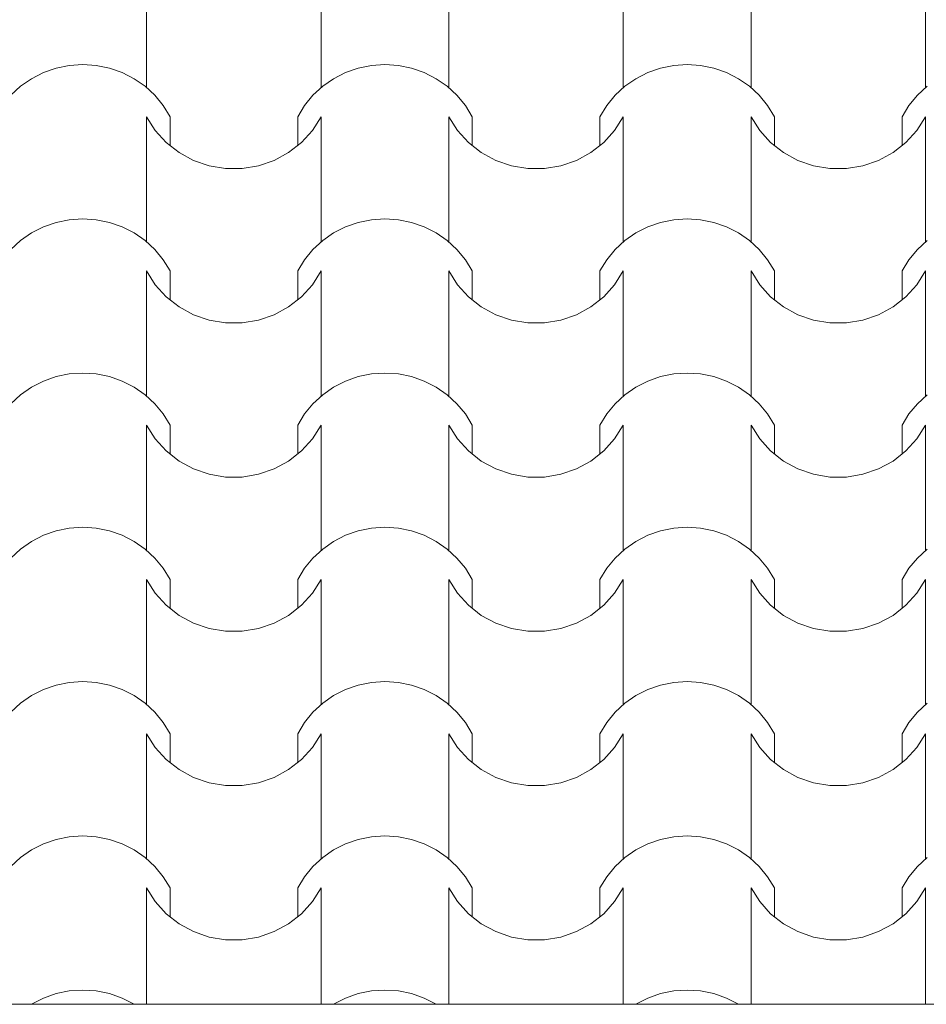
# Model space of a CAD drawing. Units: millimetres. Extents: x 136258 to 227828, y -170805 to -143302.
# Drawn here: x 199249 to 200102, y -164027 to -163100 of the extents above; entities that cross this region are included whole.
import ezdxf

# ---------------------------------------------------------------- set-up
doc = ezdxf.new("R2010")
doc.units = ezdxf.units.MM
doc.layers.add('Оболочка - Кровля', color=7, linetype='Continuous')
doc.layers.add('Оболочка - Кровля_Ном._пера__172', color=7, linetype='Continuous', lineweight=0, true_color=0x5f5f5f)
doc.layers.add('Оболочка - Кровля_Ном._пера__72', color=7, linetype='Continuous', lineweight=15, true_color=0xc58b8b)

# ---------------------------------------------------------------- blocks, each defined once
blk = doc.blocks.new('*X362', base_point=(1284441.15, 289889.58))
at = {"layer": 'Оболочка - Кровля_Ном._пера__172', "linetype": 'Continuous'}
for p, q in [((66623.06, 27956.05), (66623.06, 28014.94)), ((66787.31, 27956.05), (66787.31, 28014.94)), ((66907.54, 27956.05), (66907.54, 28014.94)), ((67071.79, 27956.05), (67071.79, 28014.94)), ((67192.02, 27956.05), (67192.02, 28014.94)), ((67356.27, 27956.05), (67356.27, 28014.94)), ((66623.06, 27897.16), (66623.06, 27956.05)), ((66787.31, 27897.16), (66787.31, 27956.05)), ((66907.54, 27897.16), (66907.54, 27956.05)), ((67071.79, 27897.16), (67071.79, 27956.05)), ((67192.02, 27897.16), (67192.02, 27956.05)), ((67356.27, 27897.16), (67356.27, 27956.05)), ((66537.84, 27915.45), (66525.89, 27911.29)), ((66550.27, 27917.98), (66537.84, 27915.45)), ((66562.94, 27918.83), (66550.27, 27917.98)), ((66575.62, 27917.98), (66562.94, 27918.83)), ((66588.05, 27915.45), (66575.62, 27917.98)), ((66600, 27911.29), (66588.05, 27915.45)), ((66822.32, 27915.45), (66810.37, 27911.29)), ((66834.75, 27917.98), (66822.32, 27915.45)), ((66847.42, 27918.83), (66834.75, 27917.98)), ((66860.1, 27917.98), (66847.42, 27918.83)), ((66872.53, 27915.45), (66860.1, 27917.98)), ((66884.48, 27911.29), (66872.53, 27915.45)), ((67106.8, 27915.45), (67094.85, 27911.29)), ((67119.23, 27917.98), (67106.8, 27915.45)), ((67131.9, 27918.83), (67119.23, 27917.98)), ((67144.58, 27917.98), (67131.9, 27918.83)), ((67157.01, 27915.45), (67144.58, 27917.98)), ((67168.96, 27911.29), (67157.01, 27915.45)), ((66514.65, 27905.56), (66504.34, 27898.4)), ((66525.89, 27911.29), (66514.65, 27905.56)), ((66611.24, 27905.56), (66600, 27911.29)), ((66621.55, 27898.4), (66611.24, 27905.56)), ((66799.13, 27905.56), (66788.82, 27898.4)), ((66810.37, 27911.29), (66799.13, 27905.56)), ((66895.72, 27905.56), (66884.48, 27911.29)), ((66906.03, 27898.4), (66895.72, 27905.56)), ((67083.61, 27905.56), (67073.3, 27898.4)), ((67094.85, 27911.29), (67083.61, 27905.56)), ((67180.2, 27905.56), (67168.96, 27911.29)), ((67190.51, 27898.4), (67180.2, 27905.56)), ((66504.34, 27898.4), (66495.15, 27889.93)), ((66630.74, 27889.93), (66621.55, 27898.4)), ((66788.82, 27898.4), (66779.63, 27889.93)), ((66915.22, 27889.93), (66906.03, 27898.4)), ((67073.3, 27898.4), (67064.11, 27889.93)), ((67199.7, 27889.93), (67190.51, 27898.4)), ((67357.78, 27898.4), (67348.59, 27889.93)), ((66638.63, 27880.31), (66630.74, 27889.93)), ((66779.63, 27889.93), (66771.74, 27880.31)), ((66923.11, 27880.31), (66915.22, 27889.93)), ((67064.11, 27889.93), (67056.22, 27880.31)), ((67207.59, 27880.31), (67199.7, 27889.93)), ((67348.59, 27889.93), (67340.7, 27880.31)), ((66645.07, 27869.73), (66638.63, 27880.31)), ((66771.74, 27880.31), (66765.3, 27869.73)), ((66929.55, 27869.73), (66923.11, 27880.31)), ((67056.22, 27880.31), (67049.78, 27869.73)), ((67214.03, 27869.73), (67207.59, 27880.31)), ((67340.7, 27880.31), (67334.26, 27869.73)), ((66623.06, 27810.84), (66623.06, 27869.73)), ((66623.06, 27869.73), (66631.2, 27856.84)), ((66645.07, 27842.65), (66645.07, 27869.73)), ((66765.3, 27842.65), (66765.3, 27869.73)), ((66779.17, 27856.84), (66787.31, 27869.73)), ((66787.31, 27810.84), (66787.31, 27869.73)), ((66907.54, 27810.84), (66907.54, 27869.73)), ((66907.54, 27869.73), (66915.68, 27856.84)), ((66929.55, 27842.65), (66929.55, 27869.73)), ((67049.78, 27842.65), (67049.78, 27869.73)), ((67063.65, 27856.84), (67071.79, 27869.73)), ((67071.79, 27810.84), (67071.79, 27869.73)), ((67192.02, 27810.84), (67192.02, 27869.73)), ((67192.02, 27869.73), (67200.16, 27856.84)), ((67214.03, 27842.65), (67214.03, 27869.73)), ((67334.26, 27842.65), (67334.26, 27869.73)), ((67348.13, 27856.84), (67356.27, 27869.73)), ((67356.27, 27810.84), (67356.27, 27869.73)), ((66631.2, 27856.84), (66641.48, 27845.47)), ((66768.89, 27845.47), (66779.17, 27856.84)), ((66915.68, 27856.84), (66925.96, 27845.47)), ((67053.37, 27845.47), (67063.65, 27856.84)), ((67200.16, 27856.84), (67210.44, 27845.47)), ((67337.85, 27845.47), (67348.13, 27856.84)), ((66641.48, 27845.47), (66653.61, 27835.95)), ((66756.76, 27835.95), (66768.89, 27845.47)), ((66925.96, 27845.47), (66938.09, 27835.95)), ((67041.24, 27835.95), (67053.37, 27845.47)), ((67210.44, 27845.47), (67222.57, 27835.95)), ((67325.72, 27835.95), (67337.85, 27845.47)), ((66653.61, 27835.95), (66667.24, 27828.56)), ((66743.13, 27828.56), (66756.76, 27835.95)), ((66938.09, 27835.95), (66951.72, 27828.56)), ((67027.61, 27828.56), (67041.24, 27835.95)), ((67222.57, 27835.95), (67236.2, 27828.56)), ((67312.09, 27828.56), (67325.72, 27835.95)), ((66667.24, 27828.56), (66681.97, 27823.51)), ((66681.97, 27823.51), (66697.37, 27820.95)), ((66697.37, 27820.95), (66705.18, 27820.95)), ((66705.18, 27820.95), (66713, 27820.95)), ((66713, 27820.95), (66728.4, 27823.51)), ((66728.4, 27823.51), (66743.13, 27828.56)), ((66951.72, 27828.56), (66966.45, 27823.51)), ((66966.45, 27823.51), (66981.85, 27820.95)), ((66981.85, 27820.95), (66989.66, 27820.95)), ((66989.66, 27820.95), (66997.48, 27820.95)), ((66997.48, 27820.95), (67012.88, 27823.51)), ((67012.88, 27823.51), (67027.61, 27828.56)), ((67236.2, 27828.56), (67250.93, 27823.51)), ((67250.93, 27823.51), (67266.33, 27820.95)), ((67266.33, 27820.95), (67274.14, 27820.95)), ((67274.14, 27820.95), (67281.96, 27820.95)), ((67281.96, 27820.95), (67297.36, 27823.51)), ((67297.36, 27823.51), (67312.09, 27828.56)), ((66623.06, 27751.95), (66623.06, 27810.84)), ((66787.31, 27751.95), (66787.31, 27810.84)), ((66907.54, 27751.95), (66907.54, 27810.84)), ((67071.79, 27751.95), (67071.79, 27810.84)), ((67192.02, 27751.95), (67192.02, 27810.84)), ((67356.27, 27751.95), (67356.27, 27810.84)), ((66562.94, 27773.62), (66550.27, 27772.77)), ((66575.62, 27772.77), (66562.94, 27773.62)), ((66847.42, 27773.62), (66834.75, 27772.77)), ((66860.1, 27772.77), (66847.42, 27773.62)), ((67131.9, 27773.62), (67119.23, 27772.77)), ((67144.58, 27772.77), (67131.9, 27773.62)), ((66525.89, 27766.07), (66514.65, 27760.35)), ((66537.84, 27770.24), (66525.89, 27766.07)), ((66550.27, 27772.77), (66537.84, 27770.24)), ((66588.05, 27770.24), (66575.62, 27772.77)), ((66600, 27766.07), (66588.05, 27770.24)), ((66611.24, 27760.35), (66600, 27766.07)), ((66810.37, 27766.07), (66799.13, 27760.35)), ((66822.32, 27770.24), (66810.37, 27766.07)), ((66834.75, 27772.77), (66822.32, 27770.24)), ((66872.53, 27770.24), (66860.1, 27772.77)), ((66884.48, 27766.07), (66872.53, 27770.24)), ((66895.72, 27760.35), (66884.48, 27766.07)), ((67094.85, 27766.07), (67083.61, 27760.35)), ((67106.8, 27770.24), (67094.85, 27766.07)), ((67119.23, 27772.77), (67106.8, 27770.24)), ((67157.01, 27770.24), (67144.58, 27772.77)), ((67168.96, 27766.07), (67157.01, 27770.24)), ((67180.2, 27760.35), (67168.96, 27766.07)), ((66514.65, 27760.35), (66504.34, 27753.18)), ((66621.55, 27753.18), (66611.24, 27760.35)), ((66799.13, 27760.35), (66788.82, 27753.18)), ((66906.03, 27753.18), (66895.72, 27760.35)), ((67083.61, 27760.35), (67073.3, 27753.18)), ((67190.51, 27753.18), (67180.2, 27760.35)), ((66504.34, 27753.18), (66495.15, 27744.71)), ((66630.74, 27744.71), (66621.55, 27753.18)), ((66788.82, 27753.18), (66779.63, 27744.71)), ((66915.22, 27744.71), (66906.03, 27753.18)), ((67073.3, 27753.18), (67064.11, 27744.71)), ((67199.7, 27744.71), (67190.51, 27753.18)), ((67357.78, 27753.18), (67348.59, 27744.71)), ((66638.63, 27735.09), (66630.74, 27744.71)), ((66779.63, 27744.71), (66771.74, 27735.09)), ((66923.11, 27735.09), (66915.22, 27744.71)), ((67064.11, 27744.71), (67056.22, 27735.09)), ((67207.59, 27735.09), (67199.7, 27744.71)), ((67348.59, 27744.71), (67340.7, 27735.09)), ((66645.07, 27724.52), (66638.63, 27735.09)), ((66771.74, 27735.09), (66765.3, 27724.52)), ((66929.55, 27724.52), (66923.11, 27735.09)), ((67056.22, 27735.09), (67049.78, 27724.52)), ((67214.03, 27724.52), (67207.59, 27735.09)), ((67340.7, 27735.09), (67334.26, 27724.52)), ((66623.06, 27665.62), (66623.06, 27724.52)), ((66623.06, 27724.52), (66631.2, 27711.62)), ((66645.07, 27697.44), (66645.07, 27724.52)), ((66765.3, 27697.44), (66765.3, 27724.52)), ((66779.17, 27711.62), (66787.31, 27724.52)), ((66787.31, 27665.62), (66787.31, 27724.52)), ((66907.54, 27665.62), (66907.54, 27724.52)), ((66907.54, 27724.52), (66915.68, 27711.62)), ((66929.55, 27697.44), (66929.55, 27724.52)), ((67049.78, 27697.44), (67049.78, 27724.52)), ((67063.65, 27711.62), (67071.79, 27724.52)), ((67071.79, 27665.62), (67071.79, 27724.52)), ((67192.02, 27665.62), (67192.02, 27724.52)), ((67192.02, 27724.52), (67200.16, 27711.62)), ((67214.03, 27697.44), (67214.03, 27724.52)), ((67334.26, 27697.44), (67334.26, 27724.52)), ((67348.13, 27711.62), (67356.27, 27724.52)), ((67356.27, 27665.62), (67356.27, 27724.52)), ((66631.2, 27711.62), (66641.48, 27700.26)), ((66768.89, 27700.26), (66779.17, 27711.62)), ((66915.68, 27711.62), (66925.96, 27700.26)), ((67053.37, 27700.26), (67063.65, 27711.62)), ((67200.16, 27711.62), (67210.44, 27700.26)), ((67337.85, 27700.26), (67348.13, 27711.62)), ((66641.48, 27700.26), (66653.61, 27690.74)), ((66756.76, 27690.74), (66768.89, 27700.26)), ((66925.96, 27700.26), (66938.09, 27690.74)), ((67041.24, 27690.74), (67053.37, 27700.26)), ((67210.44, 27700.26), (67222.57, 27690.74)), ((67325.72, 27690.74), (67337.85, 27700.26)), ((66653.61, 27690.74), (66667.24, 27683.34)), ((66743.13, 27683.34), (66756.76, 27690.74)), ((66938.09, 27690.74), (66951.72, 27683.34)), ((67027.61, 27683.34), (67041.24, 27690.74)), ((67222.57, 27690.74), (67236.2, 27683.34)), ((67312.09, 27683.34), (67325.72, 27690.74)), ((66667.24, 27683.34), (66681.97, 27678.29)), ((66728.4, 27678.29), (66743.13, 27683.34)), ((66951.72, 27683.34), (66966.45, 27678.29)), ((67012.88, 27678.29), (67027.61, 27683.34)), ((67236.2, 27683.34), (67250.93, 27678.29)), ((67297.36, 27678.29), (67312.09, 27683.34)), ((66681.97, 27678.29), (66697.37, 27675.73)), ((66697.37, 27675.73), (66705.18, 27675.73)), ((66705.18, 27675.73), (66713, 27675.73)), ((66713, 27675.73), (66728.4, 27678.29)), ((66966.45, 27678.29), (66981.85, 27675.73)), ((66981.85, 27675.73), (66989.66, 27675.73)), ((66989.66, 27675.73), (66997.48, 27675.73)), ((66997.48, 27675.73), (67012.88, 27678.29)), ((67250.93, 27678.29), (67266.33, 27675.73)), ((67266.33, 27675.73), (67274.14, 27675.73)), ((67274.14, 27675.73), (67281.96, 27675.73)), ((67281.96, 27675.73), (67297.36, 27678.29)), ((66623.06, 27606.73), (66623.06, 27665.62)), ((66787.31, 27606.73), (66787.31, 27665.62)), ((66907.54, 27606.73), (66907.54, 27665.62)), ((67071.79, 27606.73), (67071.79, 27665.62)), ((67192.02, 27606.73), (67192.02, 27665.62)), ((67356.27, 27606.73), (67356.27, 27665.62)), ((66550.27, 27627.56), (66537.84, 27625.03)), ((66562.94, 27628.41), (66550.27, 27627.56)), ((66575.62, 27627.56), (66562.94, 27628.41)), ((66588.05, 27625.03), (66575.62, 27627.56)), ((66834.75, 27627.56), (66822.32, 27625.03)), ((66847.42, 27628.41), (66834.75, 27627.56)), ((66860.1, 27627.56), (66847.42, 27628.41)), ((66872.53, 27625.03), (66860.1, 27627.56)), ((67119.23, 27627.56), (67106.8, 27625.03)), ((67131.9, 27628.41), (67119.23, 27627.56)), ((67144.58, 27627.56), (67131.9, 27628.41)), ((67157.01, 27625.03), (67144.58, 27627.56)), ((66525.89, 27620.86), (66514.65, 27615.14)), ((66537.84, 27625.03), (66525.89, 27620.86)), ((66600, 27620.86), (66588.05, 27625.03)), ((66611.24, 27615.14), (66600, 27620.86)), ((66810.37, 27620.86), (66799.13, 27615.14)), ((66822.32, 27625.03), (66810.37, 27620.86)), ((66884.48, 27620.86), (66872.53, 27625.03)), ((66895.72, 27615.14), (66884.48, 27620.86)), ((67094.85, 27620.86), (67083.61, 27615.14)), ((67106.8, 27625.03), (67094.85, 27620.86)), ((67168.96, 27620.86), (67157.01, 27625.03)), ((67180.2, 27615.14), (67168.96, 27620.86)), ((66504.34, 27607.97), (66495.15, 27599.5)), ((66514.65, 27615.14), (66504.34, 27607.97)), ((66621.55, 27607.97), (66611.24, 27615.14)), ((66630.74, 27599.5), (66621.55, 27607.97)), ((66788.82, 27607.97), (66779.63, 27599.5)), ((66799.13, 27615.14), (66788.82, 27607.97)), ((66906.03, 27607.97), (66895.72, 27615.14)), ((66915.22, 27599.5), (66906.03, 27607.97)), ((67073.3, 27607.97), (67064.11, 27599.5)), ((67083.61, 27615.14), (67073.3, 27607.97)), ((67190.51, 27607.97), (67180.2, 27615.14)), ((67199.7, 27599.5), (67190.51, 27607.97)), ((67357.78, 27607.97), (67348.59, 27599.5)), ((66638.63, 27589.88), (66630.74, 27599.5)), ((66779.63, 27599.5), (66771.74, 27589.88)), ((66923.11, 27589.88), (66915.22, 27599.5)), ((67064.11, 27599.5), (67056.22, 27589.88)), ((67207.59, 27589.88), (67199.7, 27599.5)), ((67348.59, 27599.5), (67340.7, 27589.88)), ((66645.07, 27579.3), (66638.63, 27589.88)), ((66771.74, 27589.88), (66765.3, 27579.3)), ((66929.55, 27579.3), (66923.11, 27589.88)), ((67056.22, 27589.88), (67049.78, 27579.3)), ((67214.03, 27579.3), (67207.59, 27589.88)), ((67340.7, 27589.88), (67334.26, 27579.3)), ((66623.06, 27520.41), (66623.06, 27579.3)), ((66623.06, 27579.3), (66631.2, 27566.41)), ((66645.07, 27552.23), (66645.07, 27579.3)), ((66765.3, 27552.23), (66765.3, 27579.3)), ((66779.17, 27566.41), (66787.31, 27579.3)), ((66787.31, 27520.41), (66787.31, 27579.3)), ((66907.54, 27520.41), (66907.54, 27579.3)), ((66907.54, 27579.3), (66915.68, 27566.41)), ((66929.55, 27552.23), (66929.55, 27579.3)), ((67049.78, 27552.23), (67049.78, 27579.3)), ((67063.65, 27566.41), (67071.79, 27579.3)), ((67071.79, 27520.41), (67071.79, 27579.3)), ((67192.02, 27520.41), (67192.02, 27579.3)), ((67192.02, 27579.3), (67200.16, 27566.41)), ((67214.03, 27552.23), (67214.03, 27579.3)), ((67334.26, 27552.23), (67334.26, 27579.3)), ((67348.13, 27566.41), (67356.27, 27579.3)), ((67356.27, 27520.41), (67356.27, 27579.3)), ((66631.2, 27566.41), (66641.48, 27555.04)), ((66768.89, 27555.04), (66779.17, 27566.41)), ((66915.68, 27566.41), (66925.96, 27555.04)), ((67053.37, 27555.04), (67063.65, 27566.41)), ((67200.16, 27566.41), (67210.44, 27555.04)), ((67337.85, 27555.04), (67348.13, 27566.41)), ((66641.48, 27555.04), (66653.61, 27545.52)), ((66756.76, 27545.52), (66768.89, 27555.04)), ((66925.96, 27555.04), (66938.09, 27545.52)), ((67041.24, 27545.52), (67053.37, 27555.04)), ((67210.44, 27555.04), (67222.57, 27545.52)), ((67325.72, 27545.52), (67337.85, 27555.04)), ((66653.61, 27545.52), (66667.24, 27538.13)), ((66743.13, 27538.13), (66756.76, 27545.52)), ((66938.09, 27545.52), (66951.72, 27538.13)), ((67027.61, 27538.13), (67041.24, 27545.52)), ((67222.57, 27545.52), (67236.2, 27538.13)), ((67312.09, 27538.13), (67325.72, 27545.52)), ((66667.24, 27538.13), (66681.97, 27533.08)), ((66681.97, 27533.08), (66697.37, 27530.52)), ((66713, 27530.52), (66728.4, 27533.08)), ((66728.4, 27533.08), (66743.13, 27538.13)), ((66951.72, 27538.13), (66966.45, 27533.08)), ((66966.45, 27533.08), (66981.85, 27530.52)), ((66997.48, 27530.52), (67012.88, 27533.08)), ((67012.88, 27533.08), (67027.61, 27538.13)), ((67236.2, 27538.13), (67250.93, 27533.08)), ((67250.93, 27533.08), (67266.33, 27530.52)), ((67281.96, 27530.52), (67297.36, 27533.08)), ((67297.36, 27533.08), (67312.09, 27538.13)), ((66697.37, 27530.52), (66705.18, 27530.52)), ((66705.18, 27530.52), (66713, 27530.52)), ((66981.85, 27530.52), (66989.66, 27530.52)), ((66989.66, 27530.52), (66997.48, 27530.52)), ((67266.33, 27530.52), (67274.14, 27530.52)), ((67274.14, 27530.52), (67281.96, 27530.52)), ((66623.06, 27461.52), (66623.06, 27520.41)), ((66787.31, 27461.52), (66787.31, 27520.41)), ((66907.54, 27461.52), (66907.54, 27520.41)), ((67071.79, 27461.52), (67071.79, 27520.41)), ((67192.02, 27461.52), (67192.02, 27520.41)), ((67356.27, 27461.52), (67356.27, 27520.41)), ((66537.84, 27479.81), (66525.89, 27475.64)), ((66550.27, 27482.34), (66537.84, 27479.81)), ((66562.94, 27483.19), (66550.27, 27482.34)), ((66575.62, 27482.34), (66562.94, 27483.19)), ((66588.05, 27479.81), (66575.62, 27482.34)), ((66600, 27475.64), (66588.05, 27479.81)), ((66822.32, 27479.81), (66810.37, 27475.64)), ((66834.75, 27482.34), (66822.32, 27479.81)), ((66847.42, 27483.19), (66834.75, 27482.34)), ((66860.1, 27482.34), (66847.42, 27483.19)), ((66872.53, 27479.81), (66860.1, 27482.34)), ((66884.48, 27475.64), (66872.53, 27479.81)), ((67106.8, 27479.81), (67094.85, 27475.64)), ((67119.23, 27482.34), (67106.8, 27479.81)), ((67131.9, 27483.19), (67119.23, 27482.34)), ((67144.58, 27482.34), (67131.9, 27483.19)), ((67157.01, 27479.81), (67144.58, 27482.34)), ((67168.96, 27475.64), (67157.01, 27479.81)), ((66514.65, 27469.92), (66504.34, 27462.76)), ((66525.89, 27475.64), (66514.65, 27469.92)), ((66611.24, 27469.92), (66600, 27475.64)), ((66621.55, 27462.76), (66611.24, 27469.92)), ((66799.13, 27469.92), (66788.82, 27462.76)), ((66810.37, 27475.64), (66799.13, 27469.92)), ((66895.72, 27469.92), (66884.48, 27475.64)), ((66906.03, 27462.76), (66895.72, 27469.92)), ((67083.61, 27469.92), (67073.3, 27462.76)), ((67094.85, 27475.64), (67083.61, 27469.92)), ((67180.2, 27469.92), (67168.96, 27475.64)), ((67190.51, 27462.76), (67180.2, 27469.92)), ((66504.34, 27462.76), (66495.15, 27454.28)), ((66630.74, 27454.28), (66621.55, 27462.76)), ((66788.82, 27462.76), (66779.63, 27454.28)), ((66915.22, 27454.28), (66906.03, 27462.76)), ((67073.3, 27462.76), (67064.11, 27454.28)), ((67199.7, 27454.28), (67190.51, 27462.76)), ((67357.78, 27462.76), (67348.59, 27454.28)), ((66638.63, 27444.67), (66630.74, 27454.28)), ((66779.63, 27454.28), (66771.74, 27444.67)), ((66923.11, 27444.67), (66915.22, 27454.28)), ((67064.11, 27454.28), (67056.22, 27444.67)), ((67207.59, 27444.67), (67199.7, 27454.28)), ((67348.59, 27454.28), (67340.7, 27444.67)), ((66645.07, 27434.09), (66638.63, 27444.67)), ((66771.74, 27444.67), (66765.3, 27434.09)), ((66929.55, 27434.09), (66923.11, 27444.67)), ((67056.22, 27444.67), (67049.78, 27434.09)), ((67214.03, 27434.09), (67207.59, 27444.67)), ((67340.7, 27444.67), (67334.26, 27434.09)), ((66623.06, 27375.2), (66623.06, 27434.09)), ((66623.06, 27434.09), (66631.2, 27421.2)), ((66645.07, 27407.01), (66645.07, 27434.09)), ((66765.3, 27407.01), (66765.3, 27434.09)), ((66779.17, 27421.2), (66787.31, 27434.09)), ((66787.31, 27375.2), (66787.31, 27434.09)), ((66907.54, 27375.2), (66907.54, 27434.09)), ((66907.54, 27434.09), (66915.68, 27421.2)), ((66929.55, 27407.01), (66929.55, 27434.09)), ((67049.78, 27407.01), (67049.78, 27434.09)), ((67063.65, 27421.2), (67071.79, 27434.09)), ((67071.79, 27375.2), (67071.79, 27434.09)), ((67192.02, 27375.2), (67192.02, 27434.09)), ((67192.02, 27434.09), (67200.16, 27421.2)), ((67214.03, 27407.01), (67214.03, 27434.09)), ((67334.26, 27407.01), (67334.26, 27434.09)), ((67348.13, 27421.2), (67356.27, 27434.09)), ((67356.27, 27375.2), (67356.27, 27434.09)), ((66631.2, 27421.2), (66641.48, 27409.83)), ((66768.89, 27409.83), (66779.17, 27421.2)), ((66915.68, 27421.2), (66925.96, 27409.83)), ((67053.37, 27409.83), (67063.65, 27421.2)), ((67200.16, 27421.2), (67210.44, 27409.83)), ((67337.85, 27409.83), (67348.13, 27421.2)), ((66641.48, 27409.83), (66653.61, 27400.31)), ((66756.76, 27400.31), (66768.89, 27409.83)), ((66925.96, 27409.83), (66938.09, 27400.31)), ((67041.24, 27400.31), (67053.37, 27409.83)), ((67210.44, 27409.83), (67222.57, 27400.31)), ((67325.72, 27400.31), (67337.85, 27409.83)), ((66653.61, 27400.31), (66667.24, 27392.92)), ((66743.13, 27392.92), (66756.76, 27400.31)), ((66938.09, 27400.31), (66951.72, 27392.92)), ((67027.61, 27392.92), (67041.24, 27400.31)), ((67222.57, 27400.31), (67236.2, 27392.92)), ((67312.09, 27392.92), (67325.72, 27400.31)), ((66667.24, 27392.92), (66681.97, 27387.87)), ((66681.97, 27387.87), (66697.37, 27385.3)), ((66697.37, 27385.3), (66705.18, 27385.3)), ((66705.18, 27385.3), (66713, 27385.3)), ((66713, 27385.3), (66728.4, 27387.87)), ((66728.4, 27387.87), (66743.13, 27392.92)), ((66951.72, 27392.92), (66966.45, 27387.87)), ((66966.45, 27387.87), (66981.85, 27385.3)), ((66981.85, 27385.3), (66989.66, 27385.3)), ((66989.66, 27385.3), (66997.48, 27385.3)), ((66997.48, 27385.3), (67012.88, 27387.87)), ((67012.88, 27387.87), (67027.61, 27392.92)), ((67236.2, 27392.92), (67250.93, 27387.87)), ((67250.93, 27387.87), (67266.33, 27385.3)), ((67266.33, 27385.3), (67274.14, 27385.3)), ((67274.14, 27385.3), (67281.96, 27385.3)), ((67281.96, 27385.3), (67297.36, 27387.87)), ((67297.36, 27387.87), (67312.09, 27392.92)), ((66623.06, 27316.3), (66623.06, 27375.2)), ((66787.31, 27316.3), (66787.31, 27375.2)), ((66907.54, 27316.3), (66907.54, 27375.2)), ((67071.79, 27316.3), (67071.79, 27375.2)), ((67192.02, 27316.3), (67192.02, 27375.2)), ((67356.27, 27316.3), (67356.27, 27375.2)), ((66562.94, 27337.98), (66550.27, 27337.13)), ((66575.62, 27337.13), (66562.94, 27337.98)), ((66847.42, 27337.98), (66834.75, 27337.13)), ((66860.1, 27337.13), (66847.42, 27337.98)), ((67131.9, 27337.98), (67119.23, 27337.13)), ((67144.58, 27337.13), (67131.9, 27337.98)), ((66525.89, 27330.43), (66514.65, 27324.71)), ((66537.84, 27334.6), (66525.89, 27330.43)), ((66550.27, 27337.13), (66537.84, 27334.6)), ((66588.05, 27334.6), (66575.62, 27337.13)), ((66600, 27330.43), (66588.05, 27334.6)), ((66611.24, 27324.71), (66600, 27330.43)), ((66810.37, 27330.43), (66799.13, 27324.71)), ((66822.32, 27334.6), (66810.37, 27330.43)), ((66834.75, 27337.13), (66822.32, 27334.6)), ((66872.53, 27334.6), (66860.1, 27337.13)), ((66884.48, 27330.43), (66872.53, 27334.6)), ((66895.72, 27324.71), (66884.48, 27330.43)), ((67094.85, 27330.43), (67083.61, 27324.71)), ((67106.8, 27334.6), (67094.85, 27330.43)), ((67119.23, 27337.13), (67106.8, 27334.6)), ((67157.01, 27334.6), (67144.58, 27337.13)), ((67168.96, 27330.43), (67157.01, 27334.6)), ((67180.2, 27324.71), (67168.96, 27330.43)), ((66514.65, 27324.71), (66504.34, 27317.54)), ((66621.55, 27317.54), (66611.24, 27324.71)), ((66799.13, 27324.71), (66788.82, 27317.54)), ((66906.03, 27317.54), (66895.72, 27324.71)), ((67083.61, 27324.71), (67073.3, 27317.54)), ((67190.51, 27317.54), (67180.2, 27324.71)), ((66504.34, 27317.54), (66495.15, 27309.07)), ((66630.74, 27309.07), (66621.55, 27317.54)), ((66788.82, 27317.54), (66779.63, 27309.07)), ((66915.22, 27309.07), (66906.03, 27317.54)), ((67073.3, 27317.54), (67064.11, 27309.07)), ((67199.7, 27309.07), (67190.51, 27317.54)), ((67357.78, 27317.54), (67348.59, 27309.07)), ((66638.63, 27299.45), (66630.74, 27309.07)), ((66779.63, 27309.07), (66771.74, 27299.45)), ((66923.11, 27299.45), (66915.22, 27309.07)), ((67064.11, 27309.07), (67056.22, 27299.45)), ((67207.59, 27299.45), (67199.7, 27309.07)), ((67348.59, 27309.07), (67340.7, 27299.45)), ((66645.07, 27288.87), (66638.63, 27299.45)), ((66771.74, 27299.45), (66765.3, 27288.87)), ((66929.55, 27288.87), (66923.11, 27299.45)), ((67056.22, 27299.45), (67049.78, 27288.87)), ((67214.03, 27288.87), (67207.59, 27299.45)), ((67340.7, 27299.45), (67334.26, 27288.87)), ((66623.06, 27229.98), (66623.06, 27288.87)), ((66623.06, 27288.87), (66631.2, 27275.98)), ((66645.07, 27261.8), (66645.07, 27288.87)), ((66765.3, 27261.8), (66765.3, 27288.87)), ((66779.17, 27275.98), (66787.31, 27288.87)), ((66787.31, 27229.98), (66787.31, 27288.87)), ((66907.54, 27229.98), (66907.54, 27288.87)), ((66907.54, 27288.87), (66915.68, 27275.98)), ((66929.55, 27261.8), (66929.55, 27288.87)), ((67049.78, 27261.8), (67049.78, 27288.87)), ((67063.65, 27275.98), (67071.79, 27288.87)), ((67071.79, 27229.98), (67071.79, 27288.87)), ((67192.02, 27229.98), (67192.02, 27288.87)), ((67192.02, 27288.87), (67200.16, 27275.98)), ((67214.03, 27261.8), (67214.03, 27288.87)), ((67334.26, 27261.8), (67334.26, 27288.87)), ((67348.13, 27275.98), (67356.27, 27288.87)), ((67356.27, 27229.98), (67356.27, 27288.87)), ((66631.2, 27275.98), (66641.48, 27264.61)), ((66768.89, 27264.61), (66779.17, 27275.98)), ((66915.68, 27275.98), (66925.96, 27264.61)), ((67053.37, 27264.61), (67063.65, 27275.98)), ((67200.16, 27275.98), (67210.44, 27264.61)), ((67337.85, 27264.61), (67348.13, 27275.98)), ((66641.48, 27264.61), (66653.61, 27255.1)), ((66756.76, 27255.1), (66768.89, 27264.61)), ((66925.96, 27264.61), (66938.09, 27255.1)), ((67041.24, 27255.1), (67053.37, 27264.61)), ((67210.44, 27264.61), (67222.57, 27255.1)), ((67325.72, 27255.1), (67337.85, 27264.61)), ((66653.61, 27255.1), (66667.24, 27247.7)), ((66743.13, 27247.7), (66756.76, 27255.1)), ((66938.09, 27255.1), (66951.72, 27247.7)), ((67027.61, 27247.7), (67041.24, 27255.1)), ((67222.57, 27255.1), (67236.2, 27247.7)), ((67312.09, 27247.7), (67325.72, 27255.1)), ((66667.24, 27247.7), (66681.97, 27242.65)), ((66728.4, 27242.65), (66743.13, 27247.7)), ((66951.72, 27247.7), (66966.45, 27242.65)), ((67012.88, 27242.65), (67027.61, 27247.7)), ((67236.2, 27247.7), (67250.93, 27242.65)), ((67297.36, 27242.65), (67312.09, 27247.7)), ((66681.97, 27242.65), (66697.37, 27240.09)), ((66697.37, 27240.09), (66705.18, 27240.09)), ((66705.18, 27240.09), (66713, 27240.09)), ((66713, 27240.09), (66728.4, 27242.65)), ((66966.45, 27242.65), (66981.85, 27240.09)), ((66981.85, 27240.09), (66989.66, 27240.09)), ((66989.66, 27240.09), (66997.48, 27240.09)), ((66997.48, 27240.09), (67012.88, 27242.65)), ((67250.93, 27242.65), (67266.33, 27240.09)), ((67266.33, 27240.09), (67274.14, 27240.09)), ((67274.14, 27240.09), (67281.96, 27240.09)), ((67281.96, 27240.09), (67297.36, 27242.65)), ((66623.06, 27171.09), (66623.06, 27229.98)), ((66787.31, 27171.09), (66787.31, 27229.98)), ((66907.54, 27171.09), (66907.54, 27229.98)), ((67071.79, 27171.09), (67071.79, 27229.98)), ((67192.02, 27171.09), (67192.02, 27229.98)), ((67356.27, 27171.09), (67356.27, 27229.98)), ((66550.27, 27191.92), (66537.84, 27189.38)), ((66562.94, 27192.77), (66550.27, 27191.92)), ((66575.62, 27191.92), (66562.94, 27192.77)), ((66588.05, 27189.38), (66575.62, 27191.92)), ((66834.75, 27191.92), (66822.32, 27189.38)), ((66847.42, 27192.77), (66834.75, 27191.92)), ((66860.1, 27191.92), (66847.42, 27192.77)), ((66872.53, 27189.38), (66860.1, 27191.92)), ((67119.23, 27191.92), (67106.8, 27189.38)), ((67131.9, 27192.77), (67119.23, 27191.92)), ((67144.58, 27191.92), (67131.9, 27192.77)), ((67157.01, 27189.38), (67144.58, 27191.92)), ((66525.89, 27185.22), (66514.65, 27179.5)), ((66537.84, 27189.38), (66525.89, 27185.22)), ((66600, 27185.22), (66588.05, 27189.38)), ((66611.24, 27179.5), (66600, 27185.22)), ((66810.37, 27185.22), (66799.13, 27179.5)), ((66822.32, 27189.38), (66810.37, 27185.22)), ((66884.48, 27185.22), (66872.53, 27189.38)), ((66895.72, 27179.5), (66884.48, 27185.22)), ((67094.85, 27185.22), (67083.61, 27179.5)), ((67106.8, 27189.38), (67094.85, 27185.22)), ((67168.96, 27185.22), (67157.01, 27189.38)), ((67180.2, 27179.5), (67168.96, 27185.22)), ((66504.34, 27172.33), (66495.15, 27163.86)), ((66514.65, 27179.5), (66504.34, 27172.33)), ((66621.55, 27172.33), (66611.24, 27179.5)), ((66630.74, 27163.86), (66621.55, 27172.33)), ((66788.82, 27172.33), (66779.63, 27163.86)), ((66799.13, 27179.5), (66788.82, 27172.33)), ((66906.03, 27172.33), (66895.72, 27179.5)), ((66915.22, 27163.86), (66906.03, 27172.33)), ((67073.3, 27172.33), (67064.11, 27163.86)), ((67083.61, 27179.5), (67073.3, 27172.33)), ((67190.51, 27172.33), (67180.2, 27179.5)), ((67199.7, 27163.86), (67190.51, 27172.33)), ((67357.78, 27172.33), (67348.59, 27163.86)), ((66638.63, 27154.24), (66630.74, 27163.86)), ((66779.63, 27163.86), (66771.74, 27154.24)), ((66923.11, 27154.24), (66915.22, 27163.86)), ((67064.11, 27163.86), (67056.22, 27154.24)), ((67207.59, 27154.24), (67199.7, 27163.86)), ((67348.59, 27163.86), (67340.7, 27154.24)), ((66645.07, 27143.66), (66638.63, 27154.24)), ((66771.74, 27154.24), (66765.3, 27143.66)), ((66929.55, 27143.66), (66923.11, 27154.24)), ((67056.22, 27154.24), (67049.78, 27143.66)), ((67214.03, 27143.66), (67207.59, 27154.24)), ((67340.7, 27154.24), (67334.26, 27143.66)), ((66623.06, 27084.77), (66623.06, 27143.66)), ((66623.06, 27143.66), (66631.2, 27130.77)), ((66645.07, 27116.59), (66645.07, 27143.66)), ((66765.3, 27116.59), (66765.3, 27143.66)), ((66779.17, 27130.77), (66787.31, 27143.66)), ((66787.31, 27084.77), (66787.31, 27143.66)), ((66907.54, 27084.77), (66907.54, 27143.66)), ((66907.54, 27143.66), (66915.68, 27130.77)), ((66929.55, 27116.59), (66929.55, 27143.66)), ((67049.78, 27116.59), (67049.78, 27143.66)), ((67063.65, 27130.77), (67071.79, 27143.66)), ((67071.79, 27084.77), (67071.79, 27143.66)), ((67192.02, 27084.77), (67192.02, 27143.66)), ((67192.02, 27143.66), (67200.16, 27130.77)), ((67214.03, 27116.59), (67214.03, 27143.66)), ((67334.26, 27116.59), (67334.26, 27143.66)), ((67348.13, 27130.77), (67356.27, 27143.66)), ((67356.27, 27084.77), (67356.27, 27143.66)), ((66631.2, 27130.77), (66641.48, 27119.4)), ((66768.89, 27119.4), (66779.17, 27130.77)), ((66915.68, 27130.77), (66925.96, 27119.4)), ((67053.37, 27119.4), (67063.65, 27130.77)), ((67200.16, 27130.77), (67210.44, 27119.4)), ((67337.85, 27119.4), (67348.13, 27130.77)), ((66641.48, 27119.4), (66653.61, 27109.88)), ((66756.76, 27109.88), (66768.89, 27119.4)), ((66925.96, 27119.4), (66938.09, 27109.88)), ((67041.24, 27109.88), (67053.37, 27119.4)), ((67210.44, 27119.4), (67222.57, 27109.88)), ((67325.72, 27109.88), (67337.85, 27119.4)), ((66653.61, 27109.88), (66667.24, 27102.49)), ((66743.13, 27102.49), (66756.76, 27109.88)), ((66938.09, 27109.88), (66951.72, 27102.49)), ((67027.61, 27102.49), (67041.24, 27109.88)), ((67222.57, 27109.88), (67236.2, 27102.49)), ((67312.09, 27102.49), (67325.72, 27109.88)), ((66667.24, 27102.49), (66681.97, 27097.44)), ((66681.97, 27097.44), (66697.37, 27094.88)), ((66713, 27094.88), (66728.4, 27097.44)), ((66728.4, 27097.44), (66743.13, 27102.49)), ((66951.72, 27102.49), (66966.45, 27097.44)), ((66966.45, 27097.44), (66981.85, 27094.88)), ((66997.48, 27094.88), (67012.88, 27097.44)), ((67012.88, 27097.44), (67027.61, 27102.49)), ((67236.2, 27102.49), (67250.93, 27097.44)), ((67250.93, 27097.44), (67266.33, 27094.88)), ((67281.96, 27094.88), (67297.36, 27097.44)), ((67297.36, 27097.44), (67312.09, 27102.49)), ((66697.37, 27094.88), (66705.18, 27094.88)), ((66705.18, 27094.88), (66713, 27094.88)), ((66981.85, 27094.88), (66989.66, 27094.88)), ((66989.66, 27094.88), (66997.48, 27094.88)), ((67266.33, 27094.88), (67274.14, 27094.88)), ((67274.14, 27094.88), (67281.96, 27094.88)), ((66623.06, 27034.09), (66623.06, 27084.77)), ((66787.31, 27034.09), (66787.31, 27084.77)), ((66907.54, 27034.09), (66907.54, 27084.77)), ((67071.79, 27034.09), (67071.79, 27084.77)), ((67192.02, 27034.09), (67192.02, 27084.77)), ((67356.27, 27034.09), (67356.27, 27084.77)), ((66537.84, 27044.17), (66525.89, 27040)), ((66550.27, 27046.7), (66537.84, 27044.17)), ((66562.94, 27047.55), (66550.27, 27046.7)), ((66575.62, 27046.7), (66562.94, 27047.55)), ((66588.05, 27044.17), (66575.62, 27046.7)), ((66600, 27040), (66588.05, 27044.17)), ((66822.32, 27044.17), (66810.37, 27040)), ((66834.75, 27046.7), (66822.32, 27044.17)), ((66847.42, 27047.55), (66834.75, 27046.7)), ((66860.1, 27046.7), (66847.42, 27047.55)), ((66872.53, 27044.17), (66860.1, 27046.7)), ((66884.48, 27040), (66872.53, 27044.17)), ((67106.8, 27044.17), (67094.85, 27040)), ((67119.23, 27046.7), (67106.8, 27044.17)), ((67131.9, 27047.55), (67119.23, 27046.7)), ((67144.58, 27046.7), (67131.9, 27047.55)), ((67157.01, 27044.17), (67144.58, 27046.7)), ((67168.96, 27040), (67157.01, 27044.17)), ((66514.65, 27034.28), (66514.37, 27034.09)), ((66525.89, 27040), (66514.65, 27034.28)), ((66611.24, 27034.28), (66600, 27040)), ((66611.52, 27034.09), (66611.24, 27034.28)), ((66799.13, 27034.28), (66798.85, 27034.09)), ((66810.37, 27040), (66799.13, 27034.28)), ((66895.72, 27034.28), (66884.48, 27040)), ((66896, 27034.09), (66895.72, 27034.28)), ((67083.61, 27034.28), (67083.33, 27034.09)), ((67094.85, 27040), (67083.61, 27034.28)), ((67180.2, 27034.28), (67168.96, 27040)), ((67180.48, 27034.09), (67180.2, 27034.28))]:
    blk.add_line(p, q, dxfattribs=at)
blk = doc.blocks.new('Крыша_2_2', base_point=(56273.02, 27034.09))
at = {"layer": 'Оболочка - Кровля_Ном._пера__72', "linetype": 'Continuous', "flags": 128}
blk.add_lwpolyline([(56273.02, 27034.09), (81689.02, 27034.09), (81689.02, 29055.41), (56273.02, 29055.41)], close=True, dxfattribs=at)
at = {"layer": 'Оболочка - Кровля', "color": 23, "linetype": 'Continuous', "lineweight": 15, "true_color": 0xc58b8b}
blk.add_blockref('*X362', (1284441.15, 289889.58), dxfattribs=at)

msp = doc.modelspace()

# ---------------------------------------------------------------- block references
at = {"layer": 'Оболочка - Кровля', "color": 23, "linetype": 'Continuous', "lineweight": 15, "true_color": 0xc58b8b}
msp.add_blockref('Крыша_2_2', (189018.4, -164027.31), dxfattribs=at)

doc.saveas('drawing.dxf')
